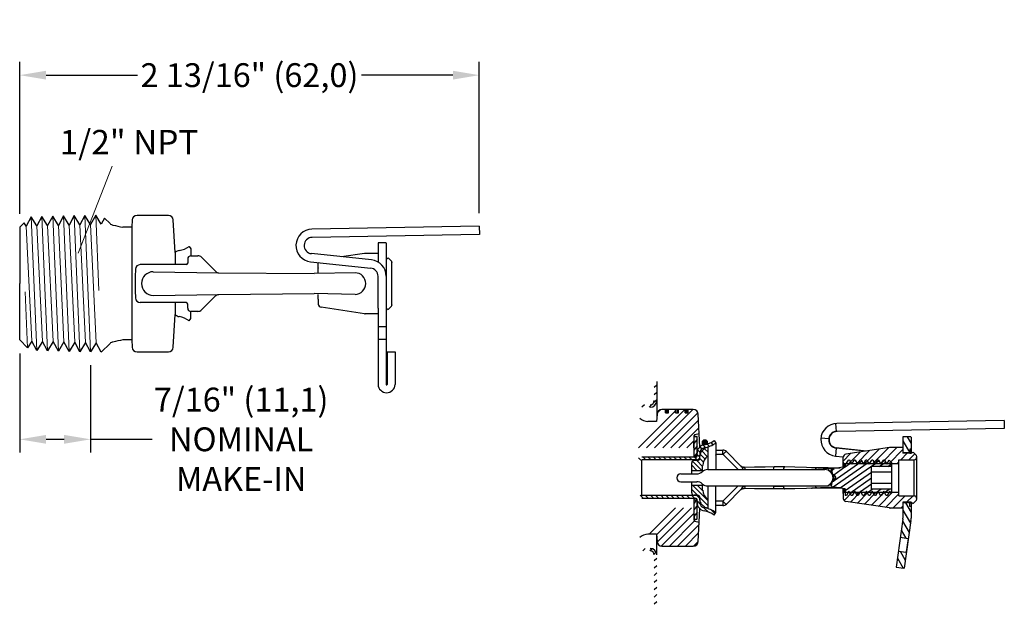
# Model space of a CAD drawing. Units: inches. Extents: x -136 to 31, y -49 to 21.
# Drawn here: x -53 to -47, y -27 to -23 of the extents above; entities that cross this region are included whole.
import ezdxf

# ---------------------------------------------------------------- set-up
doc = ezdxf.new("R2010")
doc.units = ezdxf.units.IN
doc.header["$LTSCALE"] = 0.5
doc.header["$MEASUREMENT"] = 0
doc.layers.get('DEFPOINTS').update_dxf_attribs({"color": 31})
for name, color, linetype, lineweight in [('DIM', 61, 'Continuous', 9), ('SPK Heavy', 10, 'Continuous', 25), ('SPK Light', 253, 'Continuous', 15)]:
    doc.layers.add(name, color=color, linetype=linetype, lineweight=lineweight)
doc.layers.add('HATCH', color=4, linetype='Continuous')
doc.styles.add('Bulletin', font='HelveticaLt.ttf')
doc.dimstyles.new('Bulletin', dxfattribs={"dimscale": 1.62, "dimtxt": 0.09, "dimasz": 0.1, "dimexe": 0.05, "dimexo": 0.05, "dimgap": 0.025, "dimtad": 0, "dimtih": 1, "dimtoh": 1, "dimdec": 4, "dimzin": 4, "dimdsep": 46, "dimlunit": 4, "dimtxsty": 'Bulletin', "dimcen": 0.09, "dimclrt": 256, "dimadec": 0, "dimazin": 0, "dimtfac": 0.7075, "dimtdec": 4, "dimtofl": 0, "dimtmove": 0, "dimatfit": 3, "dimfxl": 1, "dimfrac": 2, "dimtolj": 1, "dimtzin": 0, "dimarcsym": 0})

# ---------------------------------------------------------------- blocks, each defined once
blk = doc.blocks.new('*D58')
at = {"layer": 'DEFPOINTS', "color": 0, "transparency": 16777216}
for p in [(-52.7247, -25.3403), (-52.2906, -25.4113), (-52.7247, -25.9457)]:
    blk.add_point(p, dxfattribs=at)
at = {"layer": 'DIM', "color": 0, "lineweight": -2, "transparency": 16777216}
for p, q in [((-52.7247, -25.4213), (-52.7247, -26.0267)), ((-52.2906, -25.4923), (-52.2906, -26.0267)), ((-52.5627, -25.9457), (-52.4526, -25.9457)), ((-52.2906, -25.9457), (-51.9127, -25.9457))]:
    blk.add_line(p, q, dxfattribs=at)
at = {"layer": 'DIM', "color": 0, "transparency": 16777216}
for points in [[(-52.5627, -25.9187), (-52.5627, -25.9727), (-52.7247, -25.9457)], [(-52.4526, -25.9187), (-52.4526, -25.9727), (-52.2906, -25.9457)]]:
    blk.add_solid(points, dxfattribs=at)
at = {"layer": 'DIM', "transparency": 16777216, "insert": (-51.3684, -25.9457), "char_height": 0.1458, "attachment_point": 5, "style": 'Bulletin'}
blk.add_mtext('\\A1;7/16" (11,1)\\PNOMINAL\\PMAKE-IN', dxfattribs=at)
blk = doc.blocks.new('*D59')
at = {"layer": 'DEFPOINTS', "color": 0, "transparency": 16777216}
for p in [(-49.9101, -23.7178), (-52.7247, -24.648), (-49.9101, -24.6422)]:
    blk.add_point(p, dxfattribs=at)
at = {"layer": 'DIM', "color": 0, "lineweight": -2, "transparency": 16777216}
for p, q in [((-52.7247, -24.567), (-52.7247, -23.6368)), ((-49.9101, -24.5612), (-49.9101, -23.6368)), ((-52.5627, -23.7178), (-52.0032, -23.7178)), ((-50.0721, -23.7178), (-50.6316, -23.7178))]:
    blk.add_line(p, q, dxfattribs=at)
at = {"layer": 'DIM', "color": 0, "transparency": 16777216}
for points in [[(-52.5627, -23.6908), (-52.5627, -23.7448), (-52.7247, -23.7178)], [(-50.0721, -23.6908), (-50.0721, -23.7448), (-49.9101, -23.7178)]]:
    blk.add_solid(points, dxfattribs=at)
at = {"layer": 'DIM', "transparency": 16777216, "insert": (-51.3174, -23.7178), "char_height": 0.1458, "attachment_point": 5, "style": 'Bulletin'}
blk.add_mtext('\\A1;2 13/16" (62,0)', dxfattribs=at)

msp = doc.modelspace()

# ---------------------------------------------------------------- linework, layer by layer
at = {"color": 7}
for p, q in [((-48.82365, -25.6141), (-48.83865, -25.6291)), ((-48.82365, -25.59138), (-48.82365, -25.82434)), ((-48.82365, -25.6583), (-48.83865, -25.6733)), ((-48.89953, -25.73418), (-48.91453, -25.74918)), ((-48.85292, -25.73176), (-48.87034, -25.74918)), ((-48.82365, -25.70249), (-48.84107, -25.71991)), ((-48.82365, -26.65318), (-48.82365, -26.53803)), ((-48.89465, -26.61318), (-48.90965, -26.62818)), ((-48.85215, -26.61487), (-48.86546, -26.62818)), ((-48.82804, -26.63496), (-48.83956, -26.64648)), ((-48.82365, -26.67476), (-48.83865, -26.68976)), ((-48.82365, -26.71896), (-48.83865, -26.73396)), ((-48.82365, -26.76315), (-48.83865, -26.77815)), ((-48.82365, -26.80735), (-48.83865, -26.82235)), ((-48.82365, -26.85154), (-48.83865, -26.86654)), ((-48.82365, -26.89574), (-48.83865, -26.91074)), ((-48.82365, -26.93993), (-48.83865, -26.95493))]:
    msp.add_line(p, q, dxfattribs=at)
at = {"color": 7, "linetype": 'Continuous'}
for p, q in [((-48.82196, -25.79211), (-48.82427, -25.83618)), ((-48.80114, -25.76514), (-48.82035, -25.78435)), ((-48.59982, -25.76368), (-48.792, -25.76368)), ((-48.77076, -25.78368), (-48.77076, -25.76368)), ((-48.77076, -25.78368), (-48.75273, -25.78368)), ((-48.76837, -25.76368), (-48.76837, -25.78368)), ((-48.76242, -25.76368), (-48.76242, -25.78368)), ((-48.75032, -25.76368), (-48.75273, -25.7661)), ((-48.75273, -25.78368), (-48.75273, -25.76368)), ((-48.70954, -25.78368), (-48.70954, -25.76368)), ((-48.70954, -25.78368), (-48.69152, -25.78368)), ((-48.69986, -25.76368), (-48.69986, -25.78368)), ((-48.6939, -25.76368), (-48.6939, -25.78368)), ((-48.69152, -25.78368), (-48.69152, -25.76368)), ((-48.65022, -25.78368), (-48.65022, -25.76368)), ((-48.65022, -25.78368), (-48.63254, -25.78368)), ((-48.64327, -25.76368), (-48.64327, -25.78368)), ((-48.63433, -25.76368), (-48.63433, -25.78368)), ((-48.63254, -25.78368), (-48.63254, -25.76368)), ((-48.55939, -25.99191), (-48.56986, -25.79211)), ((-48.82427, -25.83618), (-48.87736, -25.83618)), ((-47.72951, -25.84886), (-47.72421, -25.89858)), ((-46.69602, -25.83043), (-47.72066, -25.84832)), ((-46.69603, -25.83043), (-46.69546, -25.88043)), ((-48.59728, -25.99818), (-48.5946, -25.92138)), ((-48.5946, -25.92968), (-48.5946, -25.92138)), ((-48.5909, -25.91673), (-48.56371, -25.90944)), ((-48.5909, -25.92918), (-48.5909, -25.91673)), ((-46.69546, -25.88043), (-47.71979, -25.89831)), ((-48.59455, -26.04568), (-48.59455, -25.92968)), ((-48.59405, -25.92918), (-48.57755, -25.92918)), ((-48.57705, -26.04918), (-48.57705, -25.92968)), ((-48.54455, -25.98244), (-48.54455, -25.96318)), ((-48.51455, -25.9743), (-48.51455, -25.96318)), ((-48.47273, -25.95397), (-48.47024, -25.95645)), ((-48.47222, -25.95366), (-48.46183, -25.96836)), ((-48.46183, -25.96836), (-48.46183, -26.13118)), ((-47.77063, -25.94287), (-47.81837, -25.93785)), ((-47.26835, -25.93118), (-47.31635, -25.93118)), ((-47.31635, -25.93118), (-47.31635, -26.03118)), ((-47.26635, -25.93318), (-47.26635, -26.03078)), ((-48.59728, -25.99818), (-48.59728, -26.05418)), ((-48.5946, -26.05418), (-48.5946, -26.04618)), ((-48.59405, -26.04618), (-48.57755, -26.04618)), ((-48.59405, -26.05418), (-48.59405, -26.04618)), ((-48.57755, -26.05123), (-48.57755, -26.04618)), ((-48.55955, -26.05968), (-48.55955, -26.04361)), ((-48.55905, -26.03118), (-48.55905, -26.04918)), ((-48.52709, -25.99872), (-48.55076, -26.0224)), ((-48.53004, -25.9967), (-48.53004, -26.00168)), ((-48.50955, -25.99518), (-48.52709, -25.99872)), ((-48.50987, -25.99525), (-48.50955, -25.99557)), ((-48.50955, -26.13118), (-48.50955, -25.99518)), ((-48.46183, -26.01118), (-48.41878, -26.01118)), ((-48.46183, -26.03488), (-48.45968, -26.03753)), ((-48.46183, -26.04347), (-48.45968, -26.03753)), ((-48.45968, -26.03753), (-48.41878, -26.03753)), ((-48.41878, -26.03753), (-48.41878, -26.01118)), ((-48.41878, -26.03753), (-48.32512, -26.13118)), ((-48.39756, -26.01997), (-48.30611, -26.11143)), ((-47.72414, -25.99803), (-47.72937, -26.04775)), ((-47.54703, -26.01865), (-47.72435, -26.00002)), ((-47.53912, -26.01747), (-47.72414, -25.99803)), ((-47.39855, -25.99651), (-47.66489, -26.03623)), ((-47.31635, -25.99618), (-47.39413, -25.99618)), ((-47.27435, -26.02818), (-47.31635, -26.02818)), ((-47.26635, -26.03118), (-47.31635, -26.03118)), ((-47.26635, -26.00568), (-47.27435, -26.00568)), ((-47.27435, -26.00568), (-47.27435, -26.02818)), ((-47.27435, -26.02819), (-47.26635, -26.02819)), ((-47.27435, -26.03025), (-47.26635, -26.03025)), ((-47.27435, -26.03025), (-47.27435, -26.03078)), ((-47.27435, -26.03078), (-47.26635, -26.03078)), ((-47.26635, -26.03118), (-47.25336, -26.02368)), ((-47.25336, -26.02368), (-47.23413, -26.04386)), ((-48.58205, -26.05418), (-48.91405, -26.05418)), ((-48.58205, -26.07218), (-48.91405, -26.07218)), ((-48.91405, -26.29018), (-48.91405, -26.07218)), ((-48.60955, -26.15704), (-48.60955, -26.08968)), ((-48.59455, -26.05418), (-48.59455, -26.04684)), ((-48.57455, -26.07468), (-48.59455, -26.07468)), ((-48.58205, -26.07218), (-48.58205, -26.07468)), ((-48.54255, -26.14245), (-48.54255, -26.10647)), ((-48.51132, -26.04764), (-48.51132, -26.13118)), ((-47.72937, -26.04775), (-47.68166, -26.05277)), ((-47.683, -26.08599), (-47.68299, -26.08575)), ((-47.68299, -26.08575), (-47.683, -26.08598)), ((-47.683, -26.11652), (-47.683, -26.08598)), ((-47.68299, -26.08575), (-47.68193, -26.05531)), ((-47.6763, -26.09268), (-47.34135, -26.09268)), ((-47.6763, -26.11552), (-47.6763, -26.09268)), ((-47.66935, -26.09113), (-47.66508, -26.09853)), ((-47.66935, -26.09113), (-47.66935, -26.11448)), ((-47.66814, -26.09268), (-47.66491, -26.09824)), ((-47.66508, -26.09853), (-47.65044, -26.07318)), ((-47.644, -26.07318), (-47.65044, -26.07318)), ((-47.644, -26.07318), (-47.62937, -26.09853)), ((-47.63243, -26.09268), (-47.6292, -26.09824)), ((-47.62937, -26.09853), (-47.61473, -26.07318)), ((-47.61658, -26.07639), (-47.612, -26.07318)), ((-47.60829, -26.07318), (-47.61473, -26.07318)), ((-47.60829, -26.07318), (-47.59366, -26.09853)), ((-47.59672, -26.09268), (-47.59349, -26.09824)), ((-47.59366, -26.09853), (-47.57902, -26.07318)), ((-47.57258, -26.07318), (-47.57902, -26.07318)), ((-47.57258, -26.07318), (-47.55795, -26.09853)), ((-47.56101, -26.09268), (-47.55778, -26.09824)), ((-47.55795, -26.09853), (-47.54331, -26.07318)), ((-47.53687, -26.07318), (-47.54331, -26.07318)), ((-47.53687, -26.07318), (-47.52224, -26.09853)), ((-47.5253, -26.09268), (-47.52207, -26.09824)), ((-47.52224, -26.09853), (-47.5076, -26.07318)), ((-47.50116, -26.07318), (-47.5076, -26.07318)), ((-47.50116, -26.07318), (-47.48653, -26.09853)), ((-47.48959, -26.09268), (-47.48636, -26.09824)), ((-47.48653, -26.09853), (-47.47189, -26.07318)), ((-47.46545, -26.07318), (-47.47189, -26.07318)), ((-47.46545, -26.07318), (-47.45082, -26.09853)), ((-47.45388, -26.09268), (-47.45065, -26.09824)), ((-47.45082, -26.09853), (-47.43618, -26.07318)), ((-47.42974, -26.07318), (-47.43618, -26.07318)), ((-47.42974, -26.07318), (-47.41511, -26.09853)), ((-47.41817, -26.09268), (-47.41494, -26.09824)), ((-47.41511, -26.09853), (-47.40047, -26.07318)), ((-47.40035, -26.07318), (-47.40047, -26.07318)), ((-47.38435, -26.08918), (-47.40035, -26.07318)), ((-47.38435, -26.27318), (-47.38435, -26.08918)), ((-47.34135, -26.29118), (-47.34135, -26.07118)), ((-47.34135, -26.07118), (-47.24835, -26.07118)), ((-47.24835, -26.29118), (-47.24835, -26.07118)), ((-47.23135, -26.05141), (-47.23139, -26.0501)), ((-47.23139, -26.0501), (-47.23136, -26.05144)), ((-47.23135, -26.31096), (-47.23135, -26.05141)), ((-48.67687, -26.15704), (-48.57829, -26.15704)), ((-48.60955, -26.13568), (-48.54255, -26.13568)), ((-48.5112, -26.13118), (-47.79435, -26.13118)), ((-48.11093, -26.13072), (-48.11096, -26.13118)), ((-48.04841, -26.13078), (-48.04845, -26.13118)), ((-48.04841, -26.13078), (-47.99529, -26.13118)), ((-47.87554, -26.1172), (-47.87291, -26.11732)), ((-47.87291, -26.11732), (-47.8464, -26.11835)), ((-47.87291, -26.11732), (-47.83663, -26.11918)), ((-47.7936, -26.11918), (-47.83663, -26.11918)), ((-47.83663, -26.11918), (-47.83582, -26.11923)), ((-47.83582, -26.11923), (-47.83397, -26.11934)), ((-47.83397, -26.11934), (-47.83075, -26.11953)), ((-47.83075, -26.11953), (-47.82704, -26.11975)), ((-47.82704, -26.11975), (-47.82357, -26.11997)), ((-47.82357, -26.11997), (-47.82084, -26.12014)), ((-47.82084, -26.12014), (-47.81765, -26.12034)), ((-47.79596, -26.11918), (-47.79328, -26.11918)), ((-47.77464, -26.11919), (-47.79432, -26.11918)), ((-47.79237, -26.11918), (-47.7936, -26.11918)), ((-47.79328, -26.11918), (-47.79111, -26.11919)), ((-47.79113, -26.11918), (-47.7816, -26.11919)), ((-47.79111, -26.11919), (-47.77191, -26.11924)), ((-47.7816, -26.11919), (-47.74619, -26.11921)), ((-47.77339, -26.11919), (-47.72763, -26.11922)), ((-47.77191, -26.11924), (-47.7535, -26.11929)), ((-47.75354, -26.15248), (-47.75354, -26.13224)), ((-47.75353, -26.13136), (-47.75346, -26.13224)), ((-47.7535, -26.11929), (-47.74209, -26.11932)), ((-47.75346, -26.13224), (-47.74827, -26.16168)), ((-47.75346, -26.15257), (-47.75346, -26.13224)), ((-47.75173, -26.12547), (-47.74621, -26.12597)), ((-47.66935, -26.11448), (-47.74928, -26.12642)), ((-47.74827, -26.16168), (-47.73935, -26.16168)), ((-47.74619, -26.11921), (-47.70816, -26.11925)), ((-47.74209, -26.11932), (-47.72891, -26.11937)), ((-47.73935, -26.20068), (-47.73935, -26.16168)), ((-47.73935, -26.16168), (-47.72809, -26.18118)), ((-47.72891, -26.11937), (-47.70271, -26.11946)), ((-47.72763, -26.11922), (-47.70112, -26.11923)), ((-47.70816, -26.11925), (-47.70129, -26.11925)), ((-47.50935, -26.25046), (-47.50935, -26.1119)), ((-47.38435, -26.1119), (-47.50935, -26.1119)), ((-47.38435, -26.14654), (-47.50935, -26.14654)), ((-48.67687, -26.20533), (-48.57829, -26.20533)), ((-48.60955, -26.27268), (-48.60955, -26.20533)), ((-48.60955, -26.22668), (-48.54255, -26.22668)), ((-48.54567, -26.22668), (-48.54255, -26.2298)), ((-48.54255, -26.2559), (-48.54255, -26.21991)), ((-47.77019, -26.22469), (-47.76274, -26.2243)), ((-47.76274, -26.2243), (-47.75354, -26.22382)), ((-47.75354, -26.23013), (-47.75354, -26.20989)), ((-47.75346, -26.23013), (-47.74827, -26.20068)), ((-47.75346, -26.23013), (-47.75346, -26.2098)), ((-47.74908, -26.20529), (-47.7425, -26.20068)), ((-47.74827, -26.20068), (-47.73935, -26.20068)), ((-47.73935, -26.20068), (-47.72809, -26.18118)), ((-47.38435, -26.21582), (-47.50935, -26.21582)), ((-48.51132, -26.23118), (-48.51132, -26.31472)), ((-48.5112, -26.23118), (-47.79435, -26.23118)), ((-48.50955, -26.36718), (-48.50955, -26.23118)), ((-48.46183, -26.39401), (-48.46183, -26.23118)), ((-48.32512, -26.23118), (-48.41878, -26.32484)), ((-48.30612, -26.25095), (-48.39756, -26.3424)), ((-48.30946, -26.25429), (-48.30415, -26.25025)), ((-48.30415, -26.25025), (-48.29796, -26.24777)), ((-48.29796, -26.24777), (-48.29132, -26.24703)), ((-48.22446, -26.24834), (-48.29137, -26.24708)), ((-48.11096, -26.23118), (-48.11093, -26.23165)), ((-48.04845, -26.23118), (-48.04841, -26.23158)), ((-48.04841, -26.23158), (-47.99529, -26.23118)), ((-47.87545, -26.24516), (-47.87281, -26.24504)), ((-47.87281, -26.24504), (-47.83663, -26.24318)), ((-47.83663, -26.24318), (-47.83397, -26.24303)), ((-47.83663, -26.24318), (-47.7936, -26.24318)), ((-47.83397, -26.24303), (-47.8315, -26.24289)), ((-47.8315, -26.24289), (-47.82903, -26.24274)), ((-47.82903, -26.24274), (-47.82704, -26.24262)), ((-47.82704, -26.24262), (-47.8248, -26.24248)), ((-47.8248, -26.24248), (-47.82225, -26.24232)), ((-47.79594, -26.24319), (-47.82148, -26.24343)), ((-47.79594, -26.24319), (-47.79277, -26.24318)), ((-47.79592, -26.24319), (-47.7936, -26.24318)), ((-47.79427, -26.24318), (-47.79232, -26.24318)), ((-47.7936, -26.24318), (-47.77928, -26.24315)), ((-47.7936, -26.24318), (-47.79117, -26.24318)), ((-47.79118, -26.24318), (-47.73132, -26.24314)), ((-47.77928, -26.24315), (-47.7678, -26.24312)), ((-47.7678, -26.24312), (-47.75864, -26.24309)), ((-47.75864, -26.24309), (-47.74803, -26.24306)), ((-47.75353, -26.23101), (-47.75346, -26.23013)), ((-47.75168, -26.23691), (-47.74612, -26.23641)), ((-47.66935, -26.24789), (-47.74928, -26.23594)), ((-47.74803, -26.24306), (-47.73574, -26.24302)), ((-47.73574, -26.24302), (-47.71368, -26.24294)), ((-47.73132, -26.24314), (-47.70126, -26.24312)), ((-47.71368, -26.24294), (-47.70271, -26.2429)), ((-47.683, -26.27638), (-47.683, -26.24585)), ((-47.683, -26.27637), (-47.68299, -26.27662)), ((-47.68299, -26.27662), (-47.683, -26.27638)), ((-47.68299, -26.27662), (-47.68193, -26.30705)), ((-47.67669, -26.26976), (-47.68288, -26.27596)), ((-47.6763, -26.26968), (-47.6763, -26.24685)), ((-47.6763, -26.26968), (-47.34135, -26.26968)), ((-47.66935, -26.24789), (-47.66935, -26.28736)), ((-47.64722, -26.26383), (-47.66186, -26.28918)), ((-47.64416, -26.26968), (-47.64739, -26.26413)), ((-47.63259, -26.28918), (-47.64722, -26.26383)), ((-47.61151, -26.26383), (-47.62615, -26.28918)), ((-47.60845, -26.26968), (-47.61168, -26.26413)), ((-47.59688, -26.28918), (-47.61151, -26.26383)), ((-47.5758, -26.26383), (-47.59044, -26.28918)), ((-47.57274, -26.26968), (-47.57597, -26.26413)), ((-47.56117, -26.28918), (-47.5758, -26.26383)), ((-47.55936, -26.28918), (-47.55158, -26.28374)), ((-47.54009, -26.26383), (-47.55473, -26.28918)), ((-47.53703, -26.26968), (-47.54026, -26.26413)), ((-47.52546, -26.28918), (-47.54009, -26.26383)), ((-47.50438, -26.26383), (-47.51902, -26.28918)), ((-47.38435, -26.25046), (-47.50935, -26.25046)), ((-47.50132, -26.26968), (-47.50455, -26.26413)), ((-47.48975, -26.28918), (-47.50438, -26.26383)), ((-47.46867, -26.26383), (-47.48331, -26.28918)), ((-47.46561, -26.26968), (-47.46884, -26.26413)), ((-47.45404, -26.28918), (-47.46867, -26.26383)), ((-47.43296, -26.26383), (-47.4476, -26.28918)), ((-47.4299, -26.26968), (-47.43313, -26.26413)), ((-47.41833, -26.28918), (-47.43296, -26.26383)), ((-47.39725, -26.26383), (-47.41189, -26.28918)), ((-47.39419, -26.26968), (-47.39742, -26.26413)), ((-47.38911, -26.27794), (-47.39725, -26.26383)), ((-47.38435, -26.27318), (-47.38911, -26.27794)), ((-48.58205, -26.29018), (-48.91405, -26.29018)), ((-48.58205, -26.30818), (-48.91405, -26.30818)), ((-48.59728, -26.30818), (-48.59728, -26.36418)), ((-48.5946, -26.31668), (-48.5946, -26.30818)), ((-48.57455, -26.28768), (-48.59455, -26.28768)), ((-48.59455, -26.43268), (-48.59455, -26.30818)), ((-48.59405, -26.31618), (-48.59405, -26.30818)), ((-48.59405, -26.31618), (-48.57755, -26.31618)), ((-48.58205, -26.28768), (-48.58205, -26.29018)), ((-48.57755, -26.31618), (-48.57755, -26.31114)), ((-48.57705, -26.43268), (-48.57705, -26.31318)), ((-48.55955, -26.31876), (-48.55955, -26.30268)), ((-48.55905, -26.31318), (-48.55905, -26.33118)), ((-48.52709, -26.36365), (-48.55076, -26.33997)), ((-48.45968, -26.32484), (-48.46183, -26.31891)), ((-48.46183, -26.32749), (-48.45968, -26.32484)), ((-48.41878, -26.32484), (-48.45968, -26.32484)), ((-48.41878, -26.32484), (-48.41878, -26.35118)), ((-47.6683, -26.28918), (-47.66935, -26.28736)), ((-47.66186, -26.28918), (-47.6683, -26.28918)), ((-47.39855, -26.36585), (-47.66489, -26.32614)), ((-47.66254, -26.28918), (-47.66139, -26.28838)), ((-47.62615, -26.28918), (-47.63259, -26.28918)), ((-47.59044, -26.28918), (-47.59688, -26.28918)), ((-47.55473, -26.28918), (-47.56117, -26.28918)), ((-47.51902, -26.28918), (-47.52546, -26.28918)), ((-47.48331, -26.28918), (-47.48975, -26.28918)), ((-47.4476, -26.28918), (-47.45404, -26.28918)), ((-47.41189, -26.28918), (-47.41833, -26.28918)), ((-47.34135, -26.29118), (-47.24835, -26.29118)), ((-47.31635, -26.33118), (-47.31635, -26.42803)), ((-47.26635, -26.33118), (-47.31635, -26.33118)), ((-47.27435, -26.33418), (-47.31635, -26.33418)), ((-47.27435, -26.33159), (-47.26635, -26.33159)), ((-47.27435, -26.33159), (-47.27435, -26.33211)), ((-47.27435, -26.33211), (-47.26635, -26.33211)), ((-47.27435, -26.33418), (-47.26635, -26.33418)), ((-47.27435, -26.35668), (-47.27435, -26.33418)), ((-47.26635, -26.33118), (-47.25336, -26.33868)), ((-47.26635, -26.33159), (-47.26635, -26.3336)), ((-47.26635, -26.33418), (-47.26635, -26.42803)), ((-47.23413, -26.31851), (-47.25336, -26.33868)), ((-47.23139, -26.31227), (-47.23136, -26.31093)), ((-47.23135, -26.31096), (-47.23139, -26.31227)), ((-48.59728, -26.36418), (-48.5946, -26.44099)), ((-48.56986, -26.57025), (-48.55939, -26.37046)), ((-48.53004, -26.36567), (-48.53004, -26.36069)), ((-48.50955, -26.36718), (-48.52709, -26.36365)), ((-48.47222, -26.40871), (-48.46183, -26.39401)), ((-48.41878, -26.35118), (-48.46183, -26.35118)), ((-47.31635, -26.36618), (-47.39413, -26.36618)), ((-47.26635, -26.35668), (-47.27435, -26.35668)), ((-48.5946, -26.44099), (-48.5946, -26.43268)), ((-48.59405, -26.43318), (-48.57755, -26.43318)), ((-48.5909, -26.44564), (-48.5909, -26.43318)), ((-48.5909, -26.44564), (-48.56371, -26.45292)), ((-48.57705, -26.43231), (-48.57766, -26.43318)), ((-47.31684, -26.43499), (-47.35803, -26.72806)), ((-47.26732, -26.44195), (-47.30823, -26.73304)), ((-48.82427, -26.52618), (-48.87736, -26.52618)), ((-48.82427, -26.52618), (-48.82196, -26.57025)), ((-47.33228, -26.54486), (-47.28475, -26.55154)), ((-47.28475, -26.55154), (-47.29641, -26.63453)), ((-48.792, -26.59868), (-48.59982, -26.59868)), ((-47.34411, -26.62903), (-47.29658, -26.63571)), ((-47.35803, -26.72806), (-47.31049, -26.73474))]:
    msp.add_line(p, q, dxfattribs=at)
for points in [[(-48.41878, -26.03753), (-48.41356, -26.0325), (-48.40867, -26.028), (-48.40439, -26.02431), (-48.40098, -26.02164), (-48.39866, -26.02017), (-48.39756, -26.01997)], [(-48.29607, -26.12804), (-48.29941, -26.12103), (-48.30269, -26.11557), (-48.30611, -26.11143)], [(-48.30611, -26.11143), (-48.30086, -26.11526), (-48.29461, -26.11736), (-48.28787, -26.11758)], [(-48.29993, -26.13118), (-48.29946, -26.13077), (-48.29607, -26.12804)], [(-48.29607, -26.12804), (-48.29159, -26.12949), (-48.28671, -26.13022), (-48.28162, -26.13018)], [(-48.29358, -26.13118), (-48.29465, -26.12993), (-48.29607, -26.12804)], [(-48.29138, -26.11528), (-48.22444, -26.11402), (-48.15892, -26.11314), (-48.10371, -26.11278)], [(-48.28787, -26.11758), (-48.28934, -26.11659), (-48.29039, -26.1159), (-48.29105, -26.11547), (-48.29135, -26.11529), (-48.29138, -26.11528)], [(-48.28162, -26.13018), (-48.28306, -26.12451), (-48.28507, -26.12037), (-48.28787, -26.11758)], [(-48.28135, -26.13118), (-48.28141, -26.13103), (-48.28162, -26.13018)], [(-48.10371, -26.11278), (-48.10546, -26.11348), (-48.10773, -26.11673), (-48.10962, -26.12255), (-48.11093, -26.13072)], [(-48.11093, -26.13072), (-48.08991, -26.1307), (-48.06907, -26.13072), (-48.04841, -26.13078)], [(-48.10371, -26.11278), (-48.08254, -26.11275), (-48.05944, -26.11281), (-48.03901, -26.11293)], [(-48.03901, -26.11293), (-48.04125, -26.11364), (-48.04412, -26.11689), (-48.04657, -26.12267), (-48.04841, -26.13078)], [(-48.03901, -26.11293), (-47.97728, -26.11381), (-47.90616, -26.11591), (-47.87554, -26.1172)], [(-47.83663, -26.11918), (-47.84378, -26.12089), (-47.85067, -26.12595), (-47.85461, -26.13118)], [(-47.8464, -26.11835), (-47.81941, -26.11897), (-47.79596, -26.11918)], [(-47.81765, -26.12034), (-47.81585, -26.12046), (-47.8139, -26.12059), (-47.8118, -26.12073), (-47.80955, -26.12089), (-47.80711, -26.12105), (-47.80448, -26.12124), (-47.80165, -26.12144), (-47.7986, -26.12166), (-47.79532, -26.1219), (-47.79178, -26.12217)], [(-47.79178, -26.12217), (-47.78796, -26.12246), (-47.78386, -26.12278), (-47.77944, -26.12313), (-47.77469, -26.12351), (-47.76955, -26.12393), (-47.76404, -26.1244), (-47.75811, -26.12491), (-47.75173, -26.12547)], [(-47.77019, -26.13768), (-47.76274, -26.13806), (-47.75354, -26.13855)], [(-48.30612, -26.25095), (-48.3027, -26.24681), (-48.29941, -26.24133), (-48.29606, -26.23433)], [(-48.30612, -26.25095), (-48.30087, -26.24711), (-48.29462, -26.24501), (-48.28788, -26.24479)], [(-48.29993, -26.23118), (-48.29946, -26.23159), (-48.29606, -26.23433)], [(-48.29607, -26.23432), (-48.29468, -26.23248), (-48.29357, -26.23118)], [(-48.29607, -26.23432), (-48.29158, -26.23281), (-48.28669, -26.23205), (-48.2816, -26.23206)], [(-48.29137, -26.24708), (-48.29135, -26.24707), (-48.29105, -26.24689), (-48.29039, -26.24646), (-48.28935, -26.24578), (-48.28788, -26.24479)], [(-48.28788, -26.24479), (-48.28507, -26.24198), (-48.28304, -26.23779), (-48.28158, -26.23206)], [(-48.2816, -26.23206), (-48.2814, -26.2313), (-48.28136, -26.23118)], [(-48.10377, -26.24958), (-48.15896, -26.24922), (-48.22446, -26.24834)], [(-48.11093, -26.23165), (-48.08991, -26.23167), (-48.06907, -26.23164), (-48.04841, -26.23158)], [(-48.11093, -26.23165), (-48.10962, -26.23985), (-48.10774, -26.24568), (-48.10548, -26.24891), (-48.10377, -26.24958)], [(-48.03907, -26.24942), (-48.05937, -26.24955), (-48.08247, -26.2496), (-48.10377, -26.24958)], [(-48.04841, -26.23158), (-48.04658, -26.23973), (-48.04412, -26.24553), (-48.04127, -26.24875), (-48.03907, -26.24942)], [(-47.87545, -26.24516), (-47.90623, -26.24645), (-47.97737, -26.24855), (-48.03907, -26.24942)], [(-47.82148, -26.24343), (-47.8484, -26.24408), (-47.87281, -26.24504)], [(-47.85461, -26.23118), (-47.85066, -26.23643), (-47.84378, -26.24148), (-47.83663, -26.24318)], [(-47.82225, -26.24232), (-47.8193, -26.24213), (-47.81765, -26.24202), (-47.81584, -26.24191), (-47.81389, -26.24178), (-47.8118, -26.24164), (-47.80954, -26.24148), (-47.8071, -26.24132), (-47.80447, -26.24113), (-47.80164, -26.24093), (-47.79859, -26.24071), (-47.7953, -26.24047), (-47.79177, -26.24021)], [(-47.79177, -26.24021), (-47.78794, -26.23992), (-47.78384, -26.2396), (-47.77941, -26.23925), (-47.77465, -26.23887), (-47.76952, -26.23844), (-47.764, -26.23798), (-47.75807, -26.23747), (-47.75168, -26.23691)], [(-47.7011, -26.24314), (-47.72178, -26.24315), (-47.79117, -26.24318)], [(-48.41878, -26.32484), (-48.41357, -26.32986), (-48.40867, -26.33435), (-48.40439, -26.33805), (-48.40098, -26.34072), (-48.39866, -26.3422), (-48.39756, -26.3424)]]:
    msp.add_lwpolyline(points, dxfattribs=at)
msp.add_circle((-48.52955, -25.96318), 0.015, dxfattribs=at)
at = {"color": 7}
for centre, radius, start, end in [((-48.86365, -25.70918), 0.025, 270, 0), ((-48.86365, -25.70918), 0.04, 270, 0), ((-48.86365, -26.65318), 0.04, 360, 90), ((-48.86365, -26.65318), 0.025, 0, 90)]:
    msp.add_arc(centre, radius, start, end, dxfattribs=at)
at = {"color": 7, "linetype": 'Continuous'}
for centre, radius, start, end in [((-48.792, -25.79368), 0.03, 90, 177), ((-48.59982, -25.79368), 0.03, 3, 90), ((-48.87736, -25.76618), 0.07, 225, 270), ((-47.71892, -25.9483), 0.1, 91, 264), ((-48.5896, -25.92156), 0.005, 105, 178), ((-47.71892, -25.9483), 0.052, 96.081381, 264), ((-47.71892, -25.9483), 0.05, 91, 264), ((-48.59405, -25.92968), 0.0005, 90, 180), ((-48.57755, -25.92968), 0.0005, 360, 90), ((-48.52405, -26.03118), 0.053, 99.860234, 180), ((-48.55881, -25.83118), 0.15, 279.860234, 305.261839), ((-48.55881, -25.83118), 0.168, 279.860234, 305.261839), ((-47.26835, -25.93318), 0.002, 360, 90), ((-48.59405, -26.04568), 0.0005, 180, 270), ((-48.57755, -26.04568), 0.0005, 270, 360), ((-48.52955, -26.04361), 0.03, 135, 180), ((-48.52405, -26.03118), 0.035, 99.860234, 180), ((-48.51455, -26.04383), 0.005, 310.288252, 360), ((-48.41878, -26.04118), 0.03, 45, 90), ((-47.66194, -26.05601), 0.02, 98.481606, 178), ((-47.39413, -26.02618), 0.03, 90, 98.481606), ((-47.24137, -26.05075), 0.01, 3.753406, 43.625394), ((-48.59455, -26.08968), 0.015, 90, 180), ((-48.58205, -26.04918), 0.023, 270, 360), ((-48.58205, -26.04918), 0.005, 270, 360), ((-48.57455, -26.05968), 0.015, 270, 360), ((-48.53755, -26.10647), 0.005, 173.361912, 180), ((-48.45312, -26.11629), 0.09, 130.288252, 173.361912), ((-47.6763, -26.08598), 0.0067, 180.089393, 270), ((-47.25135, -26.05141), 0.02, 278.626927, 359.92492), ((-48.67687, -26.18118), 0.02415, 90, 270), ((-48.57829, -26.10704), 0.05, 270, 312.343914), ((-48.5112, -26.18118), 0.05, 90, 131.941889), ((-48.29189, -26.09028), 0.025, 225.000134, 271.186783), ((-47.79435, -26.18118), 0.05, 270, 90), ((-47.74854, -26.13137), 0.005, 98.5, 180), ((-48.57829, -26.25533), 0.05, 47.656086, 90), ((-48.5112, -26.18118), 0.05, 228.058111, 270), ((-48.59455, -26.27268), 0.015, 180, 270), ((-48.53755, -26.2559), 0.005, 180, 186.638088), ((-48.45312, -26.24607), 0.09, 186.638088, 229.711748), ((-48.29189, -26.27207), 0.025, 88.815283, 134.999861), ((-47.74854, -26.231), 0.005, 180, 261.5), ((-47.6763, -26.27638), 0.0067, 90, 179.910607), ((-48.59405, -26.31668), 0.0005, 90, 180), ((-48.58205, -26.31318), 0.023, 360, 90), ((-48.58205, -26.31318), 0.005, 360, 90), ((-48.57755, -26.31668), 0.0005, 360, 90), ((-48.52405, -26.33118), 0.053, 180, 260.139766), ((-48.57455, -26.30268), 0.015, 360, 90), ((-48.52955, -26.31876), 0.03, 180, 225), ((-48.52405, -26.33118), 0.035, 180, 260.139766), ((-48.51455, -26.31854), 0.005, 360, 49.711748), ((-48.41878, -26.32118), 0.03, 270, 315), ((-47.66194, -26.30636), 0.02, 182, 261.518394), ((-47.25135, -26.31096), 0.02, 0.07508, 81.373073), ((-47.24137, -26.31161), 0.01, 316.374606, 356.246594), ((-48.55881, -26.53118), 0.15, 54.738161, 80.139766), ((-48.55881, -26.53118), 0.168, 54.738161, 80.139766), ((-47.39413, -26.33618), 0.03, 261.518394, 270), ((-48.5896, -26.44081), 0.005, 182, 255), ((-48.59405, -26.43268), 0.0005, 180, 270), ((-48.57755, -26.43268), 0.0005, 270, 360), ((-47.36635, -26.42803), 0.05, 352, 360), ((-47.36635, -26.42803), 0.1, 352, 359.999869), ((-48.87736, -26.59618), 0.07, 90, 135), ((-48.792, -26.56868), 0.03, 183, 270), ((-48.59982, -26.56868), 0.03, 270, 357), ((-47.28447, -26.54956), 0.002, 262, 352), ((-47.29685, -26.63769), 0.002, 352, 82), ((-47.31021, -26.73276), 0.002, 262, 352)]:
    msp.add_arc(centre, radius, start, end, dxfattribs=at)
at = {"layer": 'DIM', "color": 7}
msp.add_line((-52.36662, -24.80699), (-52.15797, -24.27519), dxfattribs=at)
at = {"layer": 'HATCH', "color": 7, "linetype": 'Continuous'}
for p, q in [((-48.70954, -25.77227), (-48.93545, -25.99818)), ((-48.65159, -25.76368), (-48.88609, -25.99818)), ((-48.60222, -25.76368), (-48.83672, -25.99818)), ((-48.57195, -25.78278), (-48.78735, -25.99818)), ((-48.56797, -25.82817), (-48.73799, -25.99818)), ((-48.56551, -25.87507), (-48.68862, -25.99818)), ((-48.59576, -25.95469), (-48.63926, -25.99818)), ((-48.57705, -25.94464), (-48.59455, -25.96964)), ((-48.57705, -25.98528), (-48.59455, -26.01027)), ((-48.54413, -25.96015), (-48.52653, -25.97775)), ((-48.54101, -25.95355), (-48.52, -25.97456)), ((-48.54018, -25.98093), (-48.52555, -25.99557)), ((-48.53533, -25.9495), (-48.5158, -25.96904)), ((-48.52649, -25.94862), (-48.51497, -25.96014)), ((-48.51518, -25.97446), (-48.50104, -25.9886)), ((-48.49254, -25.96563), (-48.4793, -25.97887)), ((-47.31635, -25.95485), (-47.27435, -26.02759)), ((-47.28927, -25.93118), (-47.26635, -25.97088)), ((-48.57705, -26.02592), (-48.59124, -26.04618)), ((-48.57705, -26.03848), (-48.56004, -26.05549)), ((-48.57302, -26.01104), (-48.5584, -26.02566)), ((-48.56011, -25.99248), (-48.54728, -26.00531)), ((-48.55838, -26.03581), (-48.52784, -26.06636)), ((-48.54644, -26.01807), (-48.51411, -26.0504)), ((-48.53159, -26.00322), (-48.50955, -26.02526)), ((-47.63636, -26.03197), (-47.68274, -26.07835)), ((-47.57835, -26.02332), (-47.64771, -26.09268)), ((-47.52033, -26.01467), (-47.59834, -26.09268)), ((-47.46231, -26.00602), (-47.54897, -26.09268)), ((-47.40429, -25.99737), (-47.49961, -26.09268)), ((-47.35374, -25.99618), (-47.45024, -26.09268)), ((-47.31635, -26.00816), (-47.40088, -26.09268)), ((-47.29001, -26.03118), (-47.33001, -26.07118)), ((-47.31635, -26.02541), (-47.31475, -26.02818)), ((-47.24349, -26.03403), (-47.28064, -26.07118)), ((-48.93477, -26.05845), (-48.92033, -26.07289)), ((-48.90756, -26.05418), (-48.88956, -26.07218)), ((-48.87609, -26.05418), (-48.85809, -26.07218)), ((-48.84461, -26.05418), (-48.82661, -26.07218)), ((-48.81314, -26.05418), (-48.79514, -26.07218)), ((-48.78167, -26.05418), (-48.76367, -26.07218)), ((-48.75019, -26.05418), (-48.73219, -26.07218)), ((-48.71872, -26.05418), (-48.70072, -26.07218)), ((-48.68725, -26.05418), (-48.66925, -26.07218)), ((-48.65577, -26.05418), (-48.63777, -26.07218)), ((-48.6243, -26.05418), (-48.6063, -26.07218)), ((-48.60955, -26.10342), (-48.57728, -26.13568)), ((-48.60461, -26.07866), (-48.54759, -26.13568)), ((-48.59283, -26.05418), (-48.5758, -26.07121)), ((-48.5789, -26.07468), (-48.54255, -26.11103)), ((-48.56017, -26.06372), (-48.53768, -26.08621)), ((-47.74268, -26.23693), (-47.5288, -26.08717)), ((-47.73721, -26.19698), (-47.59451, -26.09706)), ((-47.70016, -26.24328), (-47.48852, -26.09509)), ((-47.66935, -26.11334), (-47.63479, -26.08914)), ((-47.59165, -26.09505), (-47.56908, -26.07925)), ((-47.48184, -26.09041), (-47.46309, -26.07728)), ((-47.46094, -26.1119), (-47.4228, -26.0852)), ((-47.40935, -26.1119), (-47.38435, -26.0944)), ((-47.34135, -26.08252), (-47.35151, -26.09268)), ((-48.60955, -26.13311), (-48.60698, -26.13568)), ((-47.75285, -26.13568), (-47.73701, -26.12459)), ((-47.73908, -26.16216), (-47.67142, -26.11479)), ((-47.66935, -26.25783), (-47.50935, -26.1458)), ((-48.60505, -26.22668), (-48.50955, -26.32218)), ((-48.57536, -26.22668), (-48.54179, -26.26026)), ((-47.64121, -26.27425), (-47.50935, -26.18192)), ((-47.5755, -26.26436), (-47.50935, -26.21805)), ((-48.60955, -26.25188), (-48.57364, -26.28779)), ((-47.62724, -26.26968), (-47.67701, -26.31945)), ((-47.57788, -26.26968), (-47.6383, -26.3301)), ((-47.60093, -26.28217), (-47.57652, -26.26508)), ((-47.52851, -26.26968), (-47.59534, -26.33651)), ((-47.47914, -26.26968), (-47.55238, -26.34292)), ((-47.53522, -26.27228), (-47.50406, -26.25046)), ((-47.42978, -26.26968), (-47.50942, -26.34932)), ((-47.49493, -26.2802), (-47.45247, -26.25046)), ((-47.38041, -26.26968), (-47.46646, -26.35573)), ((-47.45465, -26.28812), (-47.44177, -26.2791)), ((-47.42922, -26.27031), (-47.40088, -26.25046)), ((-47.34135, -26.27999), (-47.4235, -26.36213)), ((-48.92551, -26.28802), (-48.90535, -26.30818)), ((-48.89188, -26.29018), (-48.87388, -26.30818)), ((-48.8604, -26.29018), (-48.8424, -26.30818)), ((-48.82893, -26.29018), (-48.81093, -26.30818)), ((-48.79746, -26.29018), (-48.77946, -26.30818)), ((-48.76598, -26.29018), (-48.74798, -26.30818)), ((-48.73451, -26.29018), (-48.71651, -26.30818)), ((-48.70304, -26.29018), (-48.68504, -26.30818)), ((-48.67156, -26.29018), (-48.65356, -26.30818)), ((-48.64009, -26.29018), (-48.62209, -26.30818)), ((-48.60861, -26.29018), (-48.59061, -26.30818)), ((-48.5811, -26.31618), (-48.59455, -26.33539)), ((-48.57705, -26.32175), (-48.55729, -26.34151)), ((-48.57637, -26.29096), (-48.55983, -26.3075)), ((-48.55965, -26.30177), (-48.50955, -26.35188)), ((-47.30318, -26.29118), (-47.37818, -26.36618)), ((-47.30104, -26.33418), (-47.26635, -26.39427)), ((-47.25381, -26.29118), (-47.29381, -26.33118)), ((-48.70906, -26.36418), (-48.87106, -26.52618)), ((-48.65969, -26.36418), (-48.82414, -26.52863)), ((-48.61033, -26.36418), (-48.82101, -26.57486)), ((-48.59606, -26.39928), (-48.795, -26.59822)), ((-48.57705, -26.35103), (-48.59455, -26.37603)), ((-48.57705, -26.39167), (-48.59455, -26.41667)), ((-48.53444, -26.36436), (-48.50884, -26.38996)), ((-48.48825, -26.37908), (-48.46658, -26.40074)), ((-47.31635, -26.35372), (-47.32881, -26.36618)), ((-47.31635, -26.37823), (-47.26972, -26.459)), ((-48.59232, -26.44491), (-48.7461, -26.59868)), ((-48.56442, -26.46637), (-48.69673, -26.59868)), ((-47.3183, -26.44541), (-47.2777, -26.51575)), ((-48.56715, -26.51847), (-48.64737, -26.59868)), ((-47.32628, -26.50216), (-47.29892, -26.54955)), ((-48.56994, -26.57062), (-48.59767, -26.59835)), ((-47.33367, -26.6305), (-47.30162, -26.686)), ((-47.35021, -26.67241), (-47.31455, -26.73417))]:
    msp.add_line(p, q, dxfattribs=at)
at = {"layer": 'SPK Heavy', "color": 7}
for p, q in [((-52.65392, -24.58419), (-52.68533, -24.64203)), ((-52.61953, -24.64031), (-52.65392, -24.58419)), ((-52.58813, -24.58247), (-52.61953, -24.64031)), ((-52.55374, -24.63859), (-52.58813, -24.58247)), ((-52.52233, -24.58075), (-52.55374, -24.63859)), ((-52.48794, -24.63687), (-52.52233, -24.58075)), ((-52.45654, -24.57902), (-52.48794, -24.63687)), ((-52.42215, -24.63514), (-52.45654, -24.57902)), ((-52.39074, -24.5773), (-52.42215, -24.63514)), ((-52.35635, -24.63342), (-52.39074, -24.5773)), ((-52.32495, -24.57558), (-52.35635, -24.63342)), ((-52.29056, -24.6317), (-52.32495, -24.57558)), ((-52.25915, -24.57386), (-52.29056, -24.6317)), ((-52.22476, -24.62997), (-52.25915, -24.57386)), ((-52.20474, -24.59309), (-52.22476, -24.62997)), ((-52.20474, -24.59309), (-52.17157, -24.62626)), ((-52.72467, -24.64797), (-52.69802, -24.62133)), ((-52.72467, -24.64797), (-52.72467, -24.99297)), ((-52.68533, -24.64203), (-52.69802, -24.62133)), ((-52.03839, -24.64797), (-52.03839, -25.33797)), ((-51.70595, -24.87707), (-51.98612, -24.87707)), ((-52.01839, -24.94957), (-52.01839, -25.03638)), ((-52.72467, -25.33797), (-52.72467, -24.99297)), ((-51.70595, -25.10888), (-51.98612, -25.10888)), ((-51.77352, -25.10888), (-51.77352, -25.18246)), ((-52.72467, -25.33797), (-52.67642, -25.38622)), ((-52.65103, -25.34479), (-52.67642, -25.38622)), ((-52.61962, -25.40264), (-52.65103, -25.34479)), ((-52.58524, -25.34652), (-52.61962, -25.40264)), ((-52.55383, -25.40436), (-52.58524, -25.34652)), ((-52.51944, -25.34824), (-52.55383, -25.40436)), ((-52.48803, -25.40608), (-52.51944, -25.34824)), ((-52.45364, -25.34996), (-52.48803, -25.40608)), ((-52.42224, -25.40781), (-52.45364, -25.34996)), ((-52.38785, -25.35169), (-52.42224, -25.40781)), ((-52.35644, -25.40953), (-52.38785, -25.35169)), ((-52.32205, -25.35341), (-52.35644, -25.40953)), ((-52.29065, -25.41125), (-52.32205, -25.35341)), ((-52.25626, -25.35513), (-52.29065, -25.41125)), ((-52.22485, -25.41297), (-52.25626, -25.35513)), ((-52.22485, -25.41297), (-52.17157, -25.35969))]:
    msp.add_line(p, q, dxfattribs=at)
at = {"layer": 'SPK Heavy', "color": 7, "linetype": 'Continuous'}
for p, q in [((-51.81394, -24.57547), (-52.00612, -24.57547)), ((-52.05816, -24.64797), (-52.09317, -24.64797)), ((-52.03839, -24.64797), (-52.09148, -24.64797)), ((-52.03608, -24.6039), (-52.03839, -24.64797)), ((-51.77351, -24.8037), (-51.78398, -24.6039)), ((-49.91014, -24.64222), (-50.93478, -24.66011)), ((-49.91015, -24.64222), (-49.90958, -24.69222)), ((-49.90958, -24.69222), (-50.93391, -24.7101)), ((-51.68685, -24.76576), (-51.68436, -24.76824)), ((-51.68634, -24.76545), (-51.67595, -24.78015)), ((-50.48247, -24.74297), (-50.53047, -24.74297)), ((-50.53047, -24.74297), (-50.53047, -24.86137)), ((-50.48047, -24.74497), (-50.48047, -24.94797)), ((-51.77352, -24.80349), (-51.77352, -24.87707)), ((-51.67595, -24.78015), (-51.67595, -24.82297)), ((-51.67595, -24.82297), (-51.6329, -24.82297)), ((-51.61169, -24.83176), (-51.52369, -24.91975)), ((-50.57002, -24.84852), (-50.93827, -24.80982)), ((-50.61267, -24.8083), (-50.75324, -24.82926)), ((-50.53047, -24.80797), (-50.60825, -24.80797)), ((-50.48047, -24.84297), (-50.46748, -24.83547)), ((-50.46748, -24.83547), (-50.44826, -24.85565)), ((-51.69595, -24.84297), (-51.69595, -24.86707)), ((-50.94349, -24.85954), (-50.57524, -24.89825)), ((-50.89712, -24.89754), (-50.89605, -24.8671)), ((-50.89712, -24.89778), (-50.89712, -24.89754)), ((-50.89712, -24.89754), (-50.89712, -24.89777)), ((-50.89712, -24.92707), (-50.89712, -24.89777)), ((-50.44547, -24.8632), (-50.44552, -24.86189)), ((-50.44552, -24.86189), (-50.44548, -24.86323)), ((-50.44547, -25.12275), (-50.44547, -24.8632)), ((-52.01608, -24.9055), (-52.01839, -24.94957)), ((-51.90658, -24.92048), (-51.50654, -24.92707)), ((-51.50654, -24.92707), (-50.92134, -24.93143)), ((-50.67138, -24.92707), (-50.92134, -24.93143)), ((-50.53047, -25.14297), (-50.53047, -24.94797)), ((-50.48047, -24.94797), (-50.48047, -25.41047)), ((-52.01839, -25.03638), (-52.01608, -25.08045)), ((-51.90658, -25.06547), (-51.50592, -25.05888)), ((-51.52358, -25.06608), (-51.61169, -25.15419)), ((-51.52358, -25.06608), (-51.51827, -25.06204)), ((-51.51827, -25.06204), (-51.51208, -25.05956)), ((-51.51208, -25.05956), (-51.50544, -25.05883)), ((-51.50544, -25.05883), (-50.92134, -25.05452)), ((-50.67138, -25.05888), (-50.92134, -25.05452)), ((-50.89712, -25.08817), (-50.89712, -25.05888)), ((-51.69595, -25.14297), (-51.69595, -25.11888)), ((-50.89712, -25.08816), (-50.89712, -25.08841)), ((-50.89712, -25.08841), (-50.89712, -25.08817)), ((-50.89712, -25.08841), (-50.89605, -25.11885)), ((-50.61267, -25.17765), (-50.87902, -25.13793)), ((-50.44826, -25.1303), (-50.46748, -25.15047)), ((-50.44552, -25.12406), (-50.44548, -25.12272)), ((-50.44547, -25.12275), (-50.44552, -25.12406)), ((-51.78398, -25.38204), (-51.77352, -25.18246)), ((-51.6329, -25.16297), (-51.67595, -25.16297)), ((-51.67595, -25.2058), (-51.67595, -25.16297)), ((-50.53047, -25.17797), (-50.60825, -25.17797)), ((-50.53047, -25.14297), (-50.53047, -25.41047)), ((-50.48047, -25.14297), (-50.46748, -25.15047)), ((-51.68634, -25.2205), (-51.67595, -25.2058)), ((-50.53096, -25.25465), (-50.48047, -25.25465)), ((-52.05816, -25.33797), (-52.09317, -25.33797)), ((-52.03839, -25.33797), (-52.09148, -25.33797)), ((-52.03839, -25.33797), (-52.03608, -25.38204)), ((-50.53096, -25.33302), (-50.48047, -25.33302)), ((-52.00612, -25.41047), (-51.81394, -25.41047)), ((-50.53047, -25.41047), (-50.53047, -25.61041)), ((-50.53047, -25.41047), (-50.53047, -25.59797)), ((-50.48047, -25.41047), (-50.48047, -25.61041)), ((-50.47547, -25.41047), (-50.47547, -25.61041)), ((-50.47547, -25.41047), (-50.42547, -25.41047)), ((-50.42547, -25.41047), (-50.42547, -25.61041)), ((-50.48047, -25.66041), (-50.48047, -25.66047)), ((-50.47547, -25.66041), (-50.47547, -25.66047))]:
    msp.add_line(p, q, dxfattribs=at)
for centre, radius, start, end in [((-52.00612, -24.60547), 0.03, 90, 177), ((-51.81394, -24.60547), 0.03, 3, 90), ((-51.86809, -23.44644), 1.22243, 256.501714, 259.390091), ((-50.93304, -24.76009), 0.1, 91, 264), ((-50.93304, -24.76009), 0.05, 91, 264), ((-51.77294, -24.64297), 0.15, 279.860234, 305.261839), ((-50.48247, -24.74497), 0.002, 360, 90), ((-51.73817, -24.84297), 0.053, 99.860234, 131.835113), ((-51.67595, -24.84297), 0.02, 90, 180), ((-51.6329, -24.85297), 0.03, 45, 90), ((-50.60825, -24.83797), 0.03, 90, 98.481606), ((-51.98612, -24.90707), 0.03, 90, 177), ((-51.70595, -24.86707), 0.01, 270, 0), ((-50.87607, -24.8678), 0.02, 170.662997, 178), ((-50.58047, -24.94797), 0.05, 0, 84), ((-50.58047, -24.94797), 0.1, 0, 84), ((-50.45549, -24.86255), 0.01, 3.753406, 43.625394), ((-51.90658, -24.99297), 0.07249, 90, 270), ((-51.50602, -24.90208), 0.025, 225.000134, 271.186783), ((-50.67138, -24.99297), 0.0659, 270, 90), ((-51.98612, -25.07888), 0.03, 183, 270), ((-51.70595, -25.11888), 0.01, 0, 90), ((-50.87607, -25.11815), 0.02, 182, 261.518394), ((-50.45549, -25.1234), 0.01, 316.374606, 356.246594), ((-51.73817, -25.14297), 0.053, 228.164887, 260.139766), ((-51.77294, -25.34298), 0.15, 54.738161, 80.139766), ((-51.6329, -25.13297), 0.03, 270, 315), ((-50.60825, -25.14797), 0.03, 261.518394, 270), ((-51.86809, -26.53951), 1.22243, 100.60991, 103.498286), ((-52.00612, -25.38047), 0.03, 183, 270), ((-51.81394, -25.38047), 0.03, 270, 357), ((-50.47797, -25.60791), 0.05256, 182.726311, 357.273689), ((-50.47797, -25.61041), 0.0025, 180, 0)]:
    msp.add_arc(centre, radius, start, end, dxfattribs=at)
at = {"layer": 'SPK Heavy', "color": 7}
for centre, radius, start, end in [((-52.14965, -24.60434), 0.031, 225, 263), ((-51.67595, -25.14297), 0.02, 180, 270), ((-52.14965, -25.38161), 0.031, 97, 135)]:
    msp.add_arc(centre, radius, start, end, dxfattribs=at)
at = {"layer": 'SPK Light', "color": 7}
for p, q in [((-52.61962, -25.40264), (-52.65392, -24.58419)), ((-52.55383, -25.40436), (-52.58813, -24.58247)), ((-52.48803, -25.40608), (-52.52233, -24.58075)), ((-52.42224, -25.40781), (-52.45654, -24.57902)), ((-52.35644, -25.40953), (-52.39074, -24.5773)), ((-52.29065, -25.41125), (-52.32495, -24.57558)), ((-52.25915, -24.57386), (-52.24027, -25.03581)), ((-52.65103, -25.34479), (-52.68533, -24.64203)), ((-52.58524, -25.34652), (-52.61953, -24.64031)), ((-52.51944, -25.34824), (-52.55374, -24.63859)), ((-52.45364, -25.34996), (-52.48794, -24.63687)), ((-52.38785, -25.35169), (-52.42215, -24.63514)), ((-52.32205, -25.35341), (-52.35635, -24.63342)), ((-52.25626, -25.35513), (-52.29056, -24.6317)), ((-52.67642, -25.38622), (-52.69081, -25.04272))]:
    msp.add_line(p, q, dxfattribs=at)

# ---------------------------------------------------------------- texts
at = {"layer": 'DIM', "color": 7, "insert": (-52.48022, -24.05296), "char_height": 0.15, "attachment_point": 1, "style": 'Bulletin'}
msp.add_mtext_dynamic_manual_height_columns('1/2" NPT', width=0.884475, gutter_width=1, heights=[0.25287], dxfattribs=at)

# ---------------------------------------------------------------- dimensions: what is measured, and where the dimension line sits
at = {"layer": 'DIM', "color": 7}
dim = msp.add_linear_dim(base=(-49.91015, -23.71778), p1=(-52.72467, -24.64797), p2=(-49.91015, -24.64222), text='<> (62,0)', dimstyle='Bulletin', dxfattribs=at)
dim.commit()
dim.dimension.update_dxf_attribs({"geometry": '*D59', "text_midpoint": (-51.31741, -23.71778)})
dim = msp.add_linear_dim(base=(-52.72467, -25.94574), p1=(-52.29065, -25.41129), p2=(-52.72467, -25.34034), angle=180, text='<> (11,1)\\PNOMINAL\\PMAKE-IN', dimstyle='Bulletin', dxfattribs=at)
dim.commit()
dim.dimension.update_dxf_attribs({"geometry": '*D58', "text_midpoint": (-51.36839, -25.94574), "dimtype": 160})

doc.saveas('drawing.dxf')
